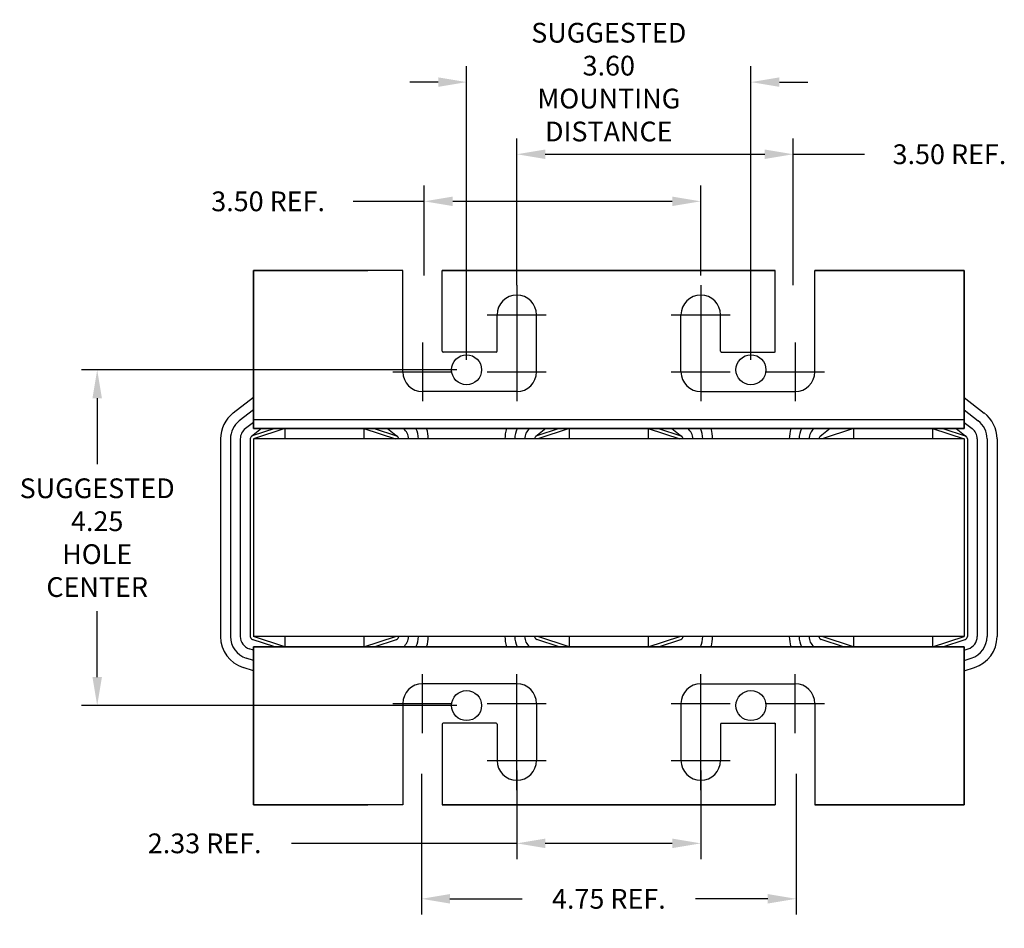
# Model space of a CAD drawing. Units: inches. Extents: x 17.4 to 55.6, y -4.8 to 28.4.
# Drawn here: x 18.4 to 30.8, y -4.8 to 6.7 of the extents above; entities that cross this region are included whole.
import ezdxf

# ---------------------------------------------------------------- set-up
doc = ezdxf.new("R2010")
doc.units = ezdxf.units.IN
doc.header["$MEASUREMENT"] = 0
doc.linetypes.add('CENTER', pattern=[2, 1.25, -0.25, 0.25, -0.25])
for name, color, linetype in [('ANGLE', 31, 'Continuous'), ('BORDER', 4, 'Continuous'), ('CENTERLINE', 2, 'CENTER'), ('DIMENSION', 3, 'Continuous'), ('WINGAP', 5, 'Continuous')]:
    doc.layers.add(name, color=color, linetype=linetype)
doc.dimstyles.new('ENGLISH', dxfattribs={"dimscale": 2, "dimtxt": 0.125, "dimasz": 0.18, "dimexe": 0.1, "dimexo": 0.0625, "dimgap": 0.09, "dimtad": 0, "dimtih": 1, "dimtoh": 1, "dimzin": 0, "dimdsep": 46, "dimtxsty": 'Standard', "dimcen": 0.09, "dimadec": 0, "dimazin": 0, "dimtfac": 1, "dimtdec": 4, "dimtofl": 0, "dimtmove": 0, "dimatfit": 3, "dimfxl": 1, "dimtolj": 1, "dimtzin": 0, "dimarcsym": 0})

# ---------------------------------------------------------------- blocks, each defined once
blk = doc.blocks.new('*D10')
at = {"layer": 'Defpoints', "color": 0, "transparency": 16777216}
for p in [(24.011, 2.235), (19.334, -2.015), (24.011, -2.015)]:
    blk.add_point(p, dxfattribs=at)
at = {"layer": 'DIMENSION', "color": 0, "lineweight": -2, "transparency": 16777216}
for p, q in [((23.886, 2.235), (19.134, 2.235)), ((19.334, 1.875), (19.334, 1.04)), ((19.334, -1.655), (19.334, -0.82)), ((23.886, -2.015), (19.134, -2.015))]:
    blk.add_line(p, q, dxfattribs=at)
at = {"layer": 'DIMENSION', "color": 0, "transparency": 16777216}
for points in [[(19.274, 1.875), (19.394, 1.875), (19.334, 2.235)], [(19.274, -1.655), (19.394, -1.655), (19.334, -2.015)]]:
    blk.add_solid(points, dxfattribs=at)
at = {"layer": 'DIMENSION', "color": 0, "transparency": 16777216, "insert": (19.334, 0.11), "char_height": 0.25, "attachment_point": 5}
blk.add_mtext('\\A1;SUGGESTED \\P4.25\\PHOLE \\PCENTER', dxfattribs=at)
blk = doc.blocks.new('*D11')
at = {"layer": 'Defpoints', "color": 0, "transparency": 16777216}
for p in [(24.011, 5.876), (24.011, 2.235), (27.611, 2.235)]:
    blk.add_point(p, dxfattribs=at)
at = {"layer": 'DIMENSION', "color": 0, "lineweight": -2, "transparency": 16777216}
for p, q in [((24.011, 2.36), (24.011, 6.076)), ((27.611, 2.36), (27.611, 6.076)), ((23.651, 5.876), (23.291, 5.876)), ((27.971, 5.876), (28.331, 5.876))]:
    blk.add_line(p, q, dxfattribs=at)
at = {"layer": 'DIMENSION', "color": 0, "transparency": 16777216}
for points in [[(23.651, 5.936), (23.651, 5.816), (24.011, 5.876)], [(27.971, 5.936), (27.971, 5.816), (27.611, 5.876)]]:
    blk.add_solid(points, dxfattribs=at)
at = {"layer": 'DIMENSION', "color": 0, "transparency": 16777216, "insert": (25.811, 5.876), "char_height": 0.25, "attachment_point": 5}
blk.add_mtext('\\A1;SUGGESTED\\P3.60\\PMOUNTING \\PDISTANCE', dxfattribs=at)
blk = doc.blocks.new('*D12')
at = {"layer": 'Defpoints', "color": 0, "transparency": 16777216}
for p in [(24.646, -2.711), (26.975, -2.711), (24.646, -3.759)]:
    blk.add_point(p, dxfattribs=at)
at = {"layer": 'DIMENSION', "color": 0, "lineweight": -2, "transparency": 16777216}
for p, q in [((24.646, -2.836), (24.646, -3.959)), ((26.975, -2.836), (26.975, -3.959)), ((24.646, -3.759), (21.792, -3.759)), ((26.615, -3.759), (25.006, -3.759))]:
    blk.add_line(p, q, dxfattribs=at)
at = {"layer": 'DIMENSION', "color": 0, "transparency": 16777216}
for points in [[(25.006, -3.699), (25.006, -3.819), (24.646, -3.759)], [(26.615, -3.699), (26.615, -3.819), (26.975, -3.759)]]:
    blk.add_solid(points, dxfattribs=at)
at = {"layer": 'DIMENSION', "color": 0, "transparency": 16777216, "insert": (20.695, -3.759), "char_height": 0.25, "attachment_point": 5}
blk.add_mtext('\\A1;2.33 REF.', dxfattribs=at)
blk = doc.blocks.new('*D6')
at = {"layer": 'Defpoints', "color": 0, "transparency": 16777216}
for p in [(23.44, -2.755), (28.183, -2.755), (23.44, -4.461)]:
    blk.add_point(p, dxfattribs=at)
at = {"layer": 'DIMENSION', "color": 0, "lineweight": -2, "transparency": 16777216}
for p, q in [((23.44, -2.88), (23.44, -4.661)), ((28.183, -2.88), (28.183, -4.661)), ((23.8, -4.461), (24.715, -4.461)), ((27.823, -4.461), (26.908, -4.461))]:
    blk.add_line(p, q, dxfattribs=at)
at = {"layer": 'DIMENSION', "color": 0, "transparency": 16777216}
for points in [[(23.8, -4.401), (23.8, -4.521), (23.44, -4.461)], [(27.823, -4.401), (27.823, -4.521), (28.183, -4.461)]]:
    blk.add_solid(points, dxfattribs=at)
at = {"layer": 'DIMENSION', "color": 0, "transparency": 16777216, "insert": (25.812, -4.461), "char_height": 0.25, "attachment_point": 5}
blk.add_mtext('\\A1;4.75 REF.', dxfattribs=at)
blk = doc.blocks.new('*D13')
at = {"layer": 'Defpoints', "color": 0, "transparency": 16777216}
for p in [(24.646, 4.963), (24.646, 3.304), (28.146, 3.304)]:
    blk.add_point(p, dxfattribs=at)
at = {"layer": 'DIMENSION', "color": 0, "lineweight": -2, "transparency": 16777216}
for p, q in [((24.646, 3.429), (24.646, 5.163)), ((28.146, 3.429), (28.146, 5.163)), ((25.006, 4.963), (27.786, 4.963)), ((28.146, 4.963), (29.048, 4.963))]:
    blk.add_line(p, q, dxfattribs=at)
at = {"layer": 'DIMENSION', "color": 0, "transparency": 16777216}
for points in [[(25.006, 5.023), (25.006, 4.903), (24.646, 4.963)], [(27.786, 5.023), (27.786, 4.903), (28.146, 4.963)]]:
    blk.add_solid(points, dxfattribs=at)
at = {"layer": 'DIMENSION', "color": 0, "transparency": 16777216, "insert": (30.124, 4.963), "char_height": 0.25, "attachment_point": 5}
blk.add_mtext('\\A1;3.50 REF.', dxfattribs=at)
blk = doc.blocks.new('*D14')
at = {"layer": 'Defpoints', "color": 0, "transparency": 16777216}
for p in [(23.475, 4.367), (23.475, 3.304), (26.975, 3.304)]:
    blk.add_point(p, dxfattribs=at)
at = {"layer": 'DIMENSION', "color": 0, "lineweight": -2, "transparency": 16777216}
for p, q in [((23.475, 3.429), (23.475, 4.567)), ((26.975, 3.429), (26.975, 4.567)), ((23.475, 4.367), (22.574, 4.367)), ((26.615, 4.367), (23.835, 4.367))]:
    blk.add_line(p, q, dxfattribs=at)
at = {"layer": 'DIMENSION', "color": 0, "transparency": 16777216}
for points in [[(23.835, 4.427), (23.835, 4.307), (23.475, 4.367)], [(26.615, 4.427), (26.615, 4.307), (26.975, 4.367)]]:
    blk.add_solid(points, dxfattribs=at)
at = {"layer": 'DIMENSION', "color": 0, "transparency": 16777216, "insert": (21.498, 4.367), "char_height": 0.25, "attachment_point": 5}
blk.add_mtext('\\A1;3.50 REF.', dxfattribs=at)

msp = doc.modelspace()

# ---------------------------------------------------------------- linework, layer by layer
for p, q in [((24.646, 3.304), (24.646, 4.864)), ((21.311, 1.49), (21.311, 3.49)), ((21.311, 3.49), (21.311, 1.49)), ((21.311, 1.49), (21.311, 3.49)), ((21.311, 3.49), (21.311, 1.49)), ((21.311, 3.49), (22.761, 3.49)), ((21.311, 3.49), (22.761, 3.49)), ((21.311, 3.49), (22.761, 3.49)), ((21.311, 3.49), (22.761, 3.49)), ((23.203, 3.49), (21.311, 3.49)), ((23.203, 3.49), (21.311, 3.49)), ((23.203, 3.49), (21.311, 3.49)), ((22.823, 3.49), (21.311, 3.49)), ((23.203, 2.209), (23.203, 3.49)), ((27.919, 3.49), (23.703, 3.49)), ((27.919, 3.49), (23.703, 3.49)), ((23.703, 3.49), (27.919, 3.49)), ((27.919, 3.49), (23.703, 3.49)), ((23.703, 2.469), (23.703, 3.49)), ((23.789, 3.49), (23.703, 3.49)), ((23.761, 3.49), (23.703, 3.49)), ((23.789, 3.49), (23.703, 3.49)), ((23.761, 3.49), (23.703, 3.49)), ((23.789, 3.49), (23.703, 3.49)), ((23.761, 3.49), (23.703, 3.49)), ((27.394, 3.49), (24.227, 3.49)), ((27.394, 3.49), (24.227, 3.49)), ((24.227, 3.49), (27.394, 3.49)), ((27.394, 3.49), (24.227, 3.49)), ((24.261, 3.49), (27.361, 3.49)), ((24.261, 3.49), (27.361, 3.49)), ((27.361, 3.49), (24.261, 3.49)), ((24.261, 3.49), (27.361, 3.49)), ((27.832, 3.49), (27.919, 3.49)), ((27.832, 3.49), (27.919, 3.49)), ((27.832, 3.49), (27.919, 3.49)), ((27.832, 3.49), (27.919, 3.49)), ((27.919, 3.49), (27.861, 3.49)), ((27.919, 3.49), (27.861, 3.49)), ((27.861, 3.49), (27.919, 3.49)), ((27.919, 3.49), (27.861, 3.49)), ((27.919, 2.459), (27.919, 3.49)), ((27.919, 2.469), (27.919, 3.49)), ((30.311, 3.49), (28.419, 3.49)), ((30.311, 3.49), (28.419, 3.49)), ((28.419, 3.49), (30.311, 3.49)), ((30.311, 3.49), (28.419, 3.49)), ((28.419, 2.209), (28.419, 3.49)), ((28.419, 2.209), (28.419, 3.49)), ((30.311, 3.49), (28.798, 3.49)), ((30.311, 3.49), (28.798, 3.49)), ((30.311, 3.49), (28.798, 3.49)), ((28.861, 3.49), (30.311, 3.49)), ((28.861, 3.49), (30.311, 3.49)), ((28.861, 3.49), (30.311, 3.49)), ((30.311, 1.49), (30.311, 3.49)), ((30.311, 3.49), (30.311, 1.49)), ((30.311, 1.49), (30.311, 3.49)), ((30.311, 3.49), (30.311, 1.49)), ((21.311, 1.49), (21.311, 3.24)), ((21.311, 1.49), (21.311, 3.24)), ((21.311, 1.885), (21.311, 3.24)), ((30.311, 1.49), (30.311, 3.24)), ((30.311, 1.49), (30.311, 3.24)), ((24.396, 2.469), (24.396, 2.931)), ((24.896, 2.209), (24.896, 2.931)), ((26.725, 2.209), (26.725, 2.931)), ((27.225, 2.469), (27.225, 2.931)), ((24.386, 2.459), (23.713, 2.459)), ((27.235, 2.459), (27.909, 2.459)), ((21.311, 1.885), (21.057, 1.688)), ((24.646, 1.959), (23.453, 1.959)), ((26.975, 1.959), (28.169, 1.959)), ((30.311, 1.885), (30.565, 1.688)), ((21.311, 1.727), (21.133, 1.589)), ((30.311, 1.727), (30.488, 1.589)), ((21.311, 1.569), (21.21, 1.49)), ((30.311, 1.6), (21.311, 1.6)), ((30.311, 1.569), (30.412, 1.49)), ((21.413, 1.49), (21.286, 1.392)), ((21.581, 1.49), (21.298, 1.398)), ((21.311, 1.49), (30.311, 1.49)), ((21.711, 1.49), (21.311, 1.36)), ((30.311, 1.49), (21.311, 1.49)), ((21.311, 1.49), (30.311, 1.49)), ((30.311, 1.49), (21.311, 1.49)), ((22.711, 1.49), (21.711, 1.49)), ((21.711, 1.49), (21.711, 1.36)), ((22.711, 1.49), (21.711, 1.49)), ((21.954, 1.49), (22.468, 1.49)), ((22.711, 1.49), (23.111, 1.36)), ((22.711, 1.49), (22.711, 1.36)), ((22.84, 1.49), (23.123, 1.398)), ((23.008, 1.49), (23.135, 1.392)), ((23.505, 1.49), (24.517, 1.49)), ((25.013, 1.49), (24.886, 1.392)), ((25.181, 1.49), (24.898, 1.398)), ((25.311, 1.49), (24.911, 1.36)), ((26.311, 1.49), (25.311, 1.49)), ((25.311, 1.49), (25.311, 1.36)), ((26.311, 1.49), (25.311, 1.49)), ((26.311, 1.49), (26.711, 1.36)), ((26.311, 1.49), (26.311, 1.36)), ((26.44, 1.49), (26.723, 1.398)), ((26.608, 1.49), (26.735, 1.392)), ((27.105, 1.49), (28.117, 1.49)), ((28.613, 1.49), (28.486, 1.392)), ((28.911, 1.49), (28.511, 1.36)), ((29.911, 1.49), (28.911, 1.49)), ((28.911, 1.49), (28.911, 1.36)), ((28.911, 1.49), (29.911, 1.49)), ((29.154, 1.49), (29.668, 1.49)), ((29.911, 1.49), (30.311, 1.36)), ((29.911, 1.49), (29.911, 1.36)), ((30.04, 1.49), (30.323, 1.398)), ((30.208, 1.49), (30.335, 1.392)), ((20.896, 1.36), (20.896, -1.14)), ((21.021, 1.36), (21.021, -1.14)), ((21.146, 1.36), (21.146, -1.14)), ((21.271, 1.36), (21.271, -1.14)), ((23.111, 1.36), (21.311, 1.36)), ((21.311, 1.36), (21.311, -1.14)), ((26.711, 1.36), (24.911, 1.36)), ((25.061, 1.365), (25.061, 1.36)), ((30.311, 1.36), (28.511, 1.36)), ((28.661, 1.365), (28.661, 1.36)), ((30.311, 1.36), (30.311, -1.14)), ((30.351, 1.36), (30.351, -1.14)), ((30.476, 1.36), (30.476, -1.14)), ((30.601, 1.36), (30.601, -1.14)), ((30.726, 1.36), (30.726, -1.14)), ((21.581, -1.27), (21.298, -1.178)), ((23.111, -1.14), (21.311, -1.14)), ((21.711, -1.27), (21.311, -1.14)), ((21.711, -1.14), (21.711, -1.27)), ((22.711, -1.27), (23.111, -1.14)), ((22.711, -1.14), (22.711, -1.27)), ((22.84, -1.27), (23.123, -1.178)), ((25.181, -1.27), (24.898, -1.178)), ((25.311, -1.27), (24.911, -1.14)), ((26.711, -1.14), (24.911, -1.14)), ((25.311, -1.14), (25.311, -1.27)), ((26.311, -1.27), (26.711, -1.14)), ((26.311, -1.14), (26.311, -1.27)), ((26.44, -1.27), (26.723, -1.178)), ((28.781, -1.27), (28.498, -1.178)), ((30.311, -1.14), (28.511, -1.14)), ((28.911, -1.27), (28.511, -1.14)), ((28.911, -1.14), (28.911, -1.27)), ((29.911, -1.27), (30.311, -1.14)), ((29.911, -1.14), (29.911, -1.27)), ((30.04, -1.27), (30.323, -1.178)), ((21.311, -1.314), (21.26, -1.297)), ((30.311, -1.27), (21.311, -1.27)), ((21.311, -1.27), (21.311, -3.02)), ((21.311, -1.27), (30.311, -1.27)), ((21.311, -1.27), (21.311, -3.02)), ((21.311, -1.27), (30.311, -1.27)), ((30.311, -1.27), (21.311, -1.27)), ((21.311, -1.27), (21.311, -3.27)), ((21.311, -3.27), (21.311, -1.27)), ((21.311, -1.27), (21.311, -3.27)), ((21.311, -3.27), (21.311, -1.27)), ((22.711, -1.27), (21.711, -1.27)), ((22.711, -1.27), (21.711, -1.27)), ((21.954, -1.27), (22.468, -1.27)), ((23.505, -1.27), (24.517, -1.27)), ((26.311, -1.27), (25.311, -1.27)), ((26.311, -1.27), (25.311, -1.27)), ((27.105, -1.27), (28.117, -1.27)), ((29.911, -1.27), (28.911, -1.27)), ((28.911, -1.27), (29.911, -1.27)), ((29.154, -1.27), (29.668, -1.27)), ((30.311, -1.27), (30.311, -3.02)), ((30.311, -1.27), (30.311, -3.02)), ((30.311, -1.27), (30.311, -3.27)), ((30.311, -3.27), (30.311, -1.27)), ((30.311, -1.27), (30.311, -3.27)), ((30.311, -3.27), (30.311, -1.27)), ((30.311, -1.314), (30.362, -1.297)), ((21.311, -1.445), (21.221, -1.416)), ((30.311, -1.445), (30.4, -1.416)), ((21.311, -1.576), (21.182, -1.535)), ((30.311, -1.576), (30.439, -1.535)), ((21.311, -1.665), (21.311, -3.02)), ((24.646, -1.739), (23.453, -1.739)), ((26.975, -1.739), (28.169, -1.739)), ((23.203, -1.989), (23.203, -3.27)), ((24.896, -1.989), (24.896, -2.711)), ((26.725, -1.989), (26.725, -2.711)), ((28.419, -1.989), (28.419, -3.27)), ((28.419, -1.989), (28.419, -3.27)), ((24.386, -2.239), (23.713, -2.239)), ((27.235, -2.239), (27.909, -2.239)), ((27.919, -2.239), (27.919, -3.27)), ((23.703, -2.249), (23.703, -3.27)), ((24.396, -2.249), (24.396, -2.711)), ((27.225, -2.249), (27.225, -2.711)), ((27.919, -2.249), (27.919, -3.27)), ((21.311, -3.27), (22.761, -3.27)), ((21.311, -3.27), (22.761, -3.27)), ((21.311, -3.27), (22.761, -3.27)), ((21.311, -3.27), (22.761, -3.27)), ((23.203, -3.27), (21.311, -3.27)), ((23.203, -3.27), (21.311, -3.27)), ((23.203, -3.27), (21.311, -3.27)), ((22.823, -3.27), (21.311, -3.27)), ((27.919, -3.27), (23.703, -3.27)), ((27.919, -3.27), (23.703, -3.27)), ((23.703, -3.27), (27.919, -3.27)), ((27.919, -3.27), (23.703, -3.27)), ((23.789, -3.27), (23.703, -3.27)), ((23.761, -3.27), (23.703, -3.27)), ((23.789, -3.27), (23.703, -3.27)), ((23.761, -3.27), (23.703, -3.27)), ((23.789, -3.27), (23.703, -3.27)), ((23.761, -3.27), (23.703, -3.27)), ((27.394, -3.27), (24.227, -3.27)), ((27.394, -3.27), (24.227, -3.27)), ((24.227, -3.27), (27.394, -3.27)), ((27.394, -3.27), (24.227, -3.27)), ((24.261, -3.27), (27.361, -3.27)), ((24.261, -3.27), (27.361, -3.27)), ((27.361, -3.27), (24.261, -3.27)), ((24.261, -3.27), (27.361, -3.27)), ((27.832, -3.27), (27.919, -3.27)), ((27.832, -3.27), (27.919, -3.27)), ((27.832, -3.27), (27.919, -3.27)), ((27.832, -3.27), (27.919, -3.27)), ((27.919, -3.27), (27.861, -3.27)), ((27.919, -3.27), (27.861, -3.27)), ((27.861, -3.27), (27.919, -3.27)), ((27.919, -3.27), (27.861, -3.27)), ((30.311, -3.27), (28.419, -3.27)), ((30.311, -3.27), (28.419, -3.27)), ((28.419, -3.27), (30.311, -3.27)), ((30.311, -3.27), (28.419, -3.27)), ((30.311, -3.27), (28.798, -3.27)), ((30.311, -3.27), (28.798, -3.27)), ((30.311, -3.27), (28.798, -3.27)), ((28.861, -3.27), (30.311, -3.27)), ((28.861, -3.27), (30.311, -3.27)), ((28.861, -3.27), (30.311, -3.27))]:
    msp.add_line(p, q)
for centre, radius, start, end in [((24.646, 2.931), 0.25, 0, 180), ((26.975, 2.931), 0.25, 0, 180), ((23.713, 2.469), 0.01, 180, 270), ((24.386, 2.469), 0.01, 270, 0), ((27.235, 2.469), 0.01, 180, 270), ((27.909, 2.469), 0.01, 270, 0), ((23.453, 2.209), 0.25, 180, 270), ((23.453, 2.209), 0.25, 180, 270), ((24.646, 2.209), 0.25, 270, 0), ((26.975, 2.209), 0.25, 180, 270), ((28.169, 2.209), 0.25, 270, 0), ((28.169, 2.209), 0.25, 270, 0), ((21.311, 1.36), 0.415, 127.7245, 180), ((30.311, 1.36), 0.415, 0, 52.2755), ((21.311, 1.36), 0.29, 127.7245, 180), ((30.311, 1.36), 0.29, 0, 52.2755), ((21.311, 1.36), 0.165, 127.7245, 180), ((21.311, 1.36), 0.04, 108.0042, 180), ((23.111, 1.36), 0.04, 0, 71.9958), ((23.111, 1.36), 0.165, 0, 52.2755), ((23.111, 1.36), 0.29, 0, 26.6331), ((23.111, 1.36), 0.415, 0, 18.2554), ((24.911, 1.36), 0.415, 161.7446, 180), ((24.911, 1.36), 0.29, 153.3669, 180), ((24.911, 1.36), 0.165, 127.7245, 180), ((24.911, 1.36), 0.04, 108.0042, 180), ((26.711, 1.36), 0.04, 0, 71.9958), ((26.711, 1.36), 0.165, 0, 52.2755), ((26.711, 1.36), 0.29, 0, 26.6331), ((26.711, 1.36), 0.415, 0, 18.2554), ((28.511, 1.36), 0.415, 161.7446, 180), ((28.511, 1.36), 0.29, 153.3669, 180), ((28.511, 1.36), 0.165, 127.7245, 180), ((28.511, 1.36), 0.04, 108.0042, 180), ((30.311, 1.36), 0.04, 0, 71.9958), ((30.311, 1.36), 0.165, 0, 52.2755), ((21.311, -1.14), 0.415, 180, 251.9958), ((21.311, -1.14), 0.29, 180, 251.9958), ((21.311, -1.14), 0.165, 180, 251.9958), ((21.311, -1.14), 0.04, 180, 251.9958), ((23.111, -1.14), 0.04, 288.0042, 0), ((23.111, -1.14), 0.165, 308.0123, 0), ((23.111, -1.14), 0.29, 333.3669, 0), ((23.111, -1.14), 0.415, 341.7446, 0), ((24.911, -1.14), 0.415, 180, 198.2554), ((24.911, -1.14), 0.29, 180, 206.6331), ((24.911, -1.14), 0.165, 180, 231.9877), ((24.911, -1.14), 0.04, 180, 251.9958), ((26.711, -1.14), 0.04, 288.0042, 0), ((26.711, -1.14), 0.29, 333.3669, 0), ((26.711, -1.14), 0.415, 341.7446, 0), ((28.511, -1.14), 0.415, 180, 198.2554), ((28.511, -1.14), 0.29, 180, 206.6331), ((28.511, -1.14), 0.165, 180, 231.9877), ((28.511, -1.14), 0.04, 180, 251.9958), ((30.311, -1.14), 0.04, 288.0042, 0), ((30.311, -1.14), 0.165, 288.0042, 0), ((30.311, -1.14), 0.29, 288.0042, 0), ((30.311, -1.14), 0.415, 288.0042, 0), ((23.453, -1.989), 0.25, 90, 180), ((23.453, -1.989), 0.25, 90, 180), ((24.646, -1.989), 0.25, 0, 90), ((26.975, -1.989), 0.25, 90, 180), ((28.169, -1.989), 0.25, 0, 90), ((28.169, -1.989), 0.25, 0, 90), ((23.713, -2.249), 0.01, 90, 180), ((24.386, -2.249), 0.01, 0, 90), ((27.235, -2.249), 0.01, 90, 180), ((27.909, -2.249), 0.01, 0, 90), ((24.646, -2.711), 0.25, 180, 0), ((26.975, -2.711), 0.25, 180, 0)]:
    msp.add_arc(centre, radius, start, end)
at = {"layer": 'ANGLE'}
for p, q in [((21.311, 1.885), (21.311, 2.99)), ((23.505, 1.49), (24.517, 1.49)), ((27.105, 1.49), (28.117, 1.49)), ((23.505, -1.27), (24.517, -1.27)), ((27.105, -1.27), (28.117, -1.27))]:
    msp.add_line(p, q, dxfattribs=at)
at = {"layer": 'BORDER'}
for centre in [(24.011, 2.235), (27.611, 2.235), (24.011, -2.015), (27.611, -2.015)]:
    msp.add_circle(centre, 0.19, dxfattribs=at)
at = {"layer": 'CENTERLINE'}
for p, q in [((24.646, 3.304), (24.646, 2.557)), ((26.975, 3.304), (26.975, 2.557)), ((24.273, 2.931), (25.019, 2.931)), ((26.602, 2.931), (27.349, 2.931)), ((23.453, 2.582), (23.453, 1.836)), ((24.646, 2.582), (24.646, 1.836)), ((26.975, 2.582), (26.975, 1.836)), ((28.169, 2.582), (28.169, 1.836)), ((23.079, 2.209), (23.826, 2.209)), ((24.273, 2.209), (25.019, 2.209)), ((26.602, 2.209), (27.349, 2.209)), ((27.795, 2.209), (28.542, 2.209)), ((23.453, -2.363), (23.453, -1.616)), ((24.646, -2.363), (24.646, -1.616)), ((26.975, -2.363), (26.975, -1.616)), ((28.169, -2.363), (28.169, -1.616)), ((23.079, -1.989), (23.826, -1.989)), ((24.273, -1.989), (25.019, -1.989)), ((26.602, -1.989), (27.349, -1.989)), ((27.795, -1.989), (28.542, -1.989)), ((24.646, -3.084), (24.646, -2.338)), ((26.975, -3.084), (26.975, -2.338)), ((24.273, -2.711), (25.019, -2.711)), ((26.602, -2.711), (27.349, -2.711))]:
    msp.add_line(p, q, dxfattribs=at)
at = {"layer": 'DIMENSION'}
msp.add_line((28.146, 3.304), (28.146, 4.864), dxfattribs=at)
at = {"layer": 'WINGAP'}
for p, q in [((21.954, 1.49), (22.468, 1.49)), ((25.554, 1.49), (26.068, 1.49)), ((29.154, 1.49), (29.668, 1.49)), ((30.311, 1.36), (21.311, 1.36)), ((21.311, 1.36), (21.311, -1.14)), ((30.311, 1.36), (30.311, -1.14)), ((30.311, -1.14), (21.311, -1.14)), ((21.954, -1.27), (22.468, -1.27)), ((25.554, -1.27), (26.068, -1.27)), ((29.154, -1.27), (29.668, -1.27))]:
    msp.add_line(p, q, dxfattribs=at)

# ---------------------------------------------------------------- dimensions: what is measured, and where the dimension line sits
at = {"layer": 'DIMENSION'}
for base, p1, p2, text, picture, middle in [((24.011, 5.876), (27.611, 2.235), (24.011, 2.235), 'SUGGESTED\\P<>\\PMOUNTING \\PDISTANCE', '*D11', (25.811, 5.876)), ((23.44, -4.461), (28.183, -2.755), (23.44, -2.755), '4.75 REF.', '*D6', (25.812, -4.461))]:
    dim = msp.add_linear_dim(base=base, p1=p1, p2=p2, text=text, dimstyle='ENGLISH', override={"dimscale": 2}, dxfattribs=at)
    dim.commit()
    dim.dimension.update_dxf_attribs({"geometry": picture, "text_midpoint": middle})
for base, p1, p2, picture, middle in [((24.646, 4.963), (28.146, 3.304), (24.646, 3.304), '*D13', (30.124, 4.963)), ((23.475, 4.367), (26.975, 3.304), (23.475, 3.304), '*D14', (21.498, 4.367)), ((24.646, -3.759), (26.975, -2.711), (24.646, -2.711), '*D12', (20.695, -3.759))]:
    dim = msp.add_linear_dim(base=base, p1=p1, p2=p2, text='<> REF.', dimstyle='ENGLISH', override={"dimscale": 2}, dxfattribs=at)
    dim.commit()
    dim.dimension.update_dxf_attribs({"geometry": picture, "text_midpoint": middle, "dimtype": 160})
dim = msp.add_linear_dim(base=(19.334, -2.015), p1=(24.011, 2.235), p2=(24.011, -2.015), angle=90, text='SUGGESTED \\P<>\\PHOLE \\PCENTER', dimstyle='ENGLISH', override={"dimscale": 2}, dxfattribs=at)
dim.commit()
dim.dimension.update_dxf_attribs({"geometry": '*D10', "text_midpoint": (19.334, 0.11)})

doc.saveas('drawing.dxf')
